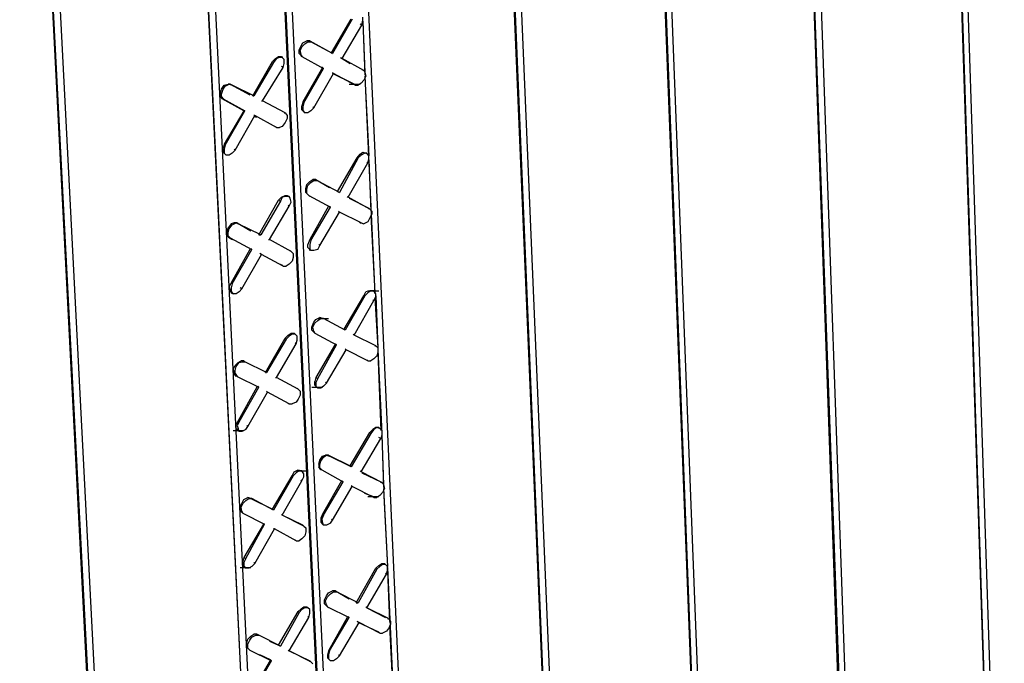
# Model space of a CAD drawing. Units: inches. Extents: x 27 to 113, y -1 to 111.
# Drawn here: x 56 to 61, y 25 to 28 of the extents above; entities that cross this region are included whole.
import ezdxf

# ---------------------------------------------------------------- set-up
doc = ezdxf.new("R2010")
doc.units = ezdxf.units.IN
doc.header["$MEASUREMENT"] = 0
doc.layers.add('Block', color=1, linetype='Continuous')

msp = doc.modelspace()

# ---------------------------------------------------------------- linework, layer by layer
at = {"layer": 'Block'}
for p, q in [((60.82993, 34.14797), (61.19993, 22.80297)), ((61.19993, 22.78297), (60.82993, 34.14797)), ((60.85993, 34.16797), (61.22993, 22.80297)), ((60.07493, 33.75797), (60.48493, 22.38797)), ((60.47993, 22.37297), (60.07493, 33.75797)), ((60.10993, 33.77297), (60.51493, 22.38797)), ((59.75993, 21.95797), (59.31493, 33.36297)), ((59.31993, 33.36297), (59.75993, 21.97297)), ((59.34993, 33.37797), (59.78993, 21.97297)), ((59.02993, 21.53797), (58.54993, 32.96297)), ((58.55493, 32.96297), (59.02993, 21.55797)), ((58.58493, 32.97797), (59.06493, 21.55797)), ((58.30993, 21.58297), (57.83493, 32.08797)), ((57.44993, 31.88297), (57.93993, 21.40797)), ((57.90493, 21.38797), (57.41493, 31.86797)), ((57.90993, 21.39297), (57.41993, 31.86797)), ((56.22493, 31.74797), (56.81993, 20.28297)), ((56.81493, 20.26797), (56.22493, 31.74797)), ((56.25993, 31.76797), (56.84993, 20.28297)), ((57.06493, 31.68297), (57.56993, 21.19797)), ((57.53993, 21.17797), (57.02993, 31.66297)), ((57.53993, 21.14297), (57.02993, 31.66297)), ((57.80993, 28.24297), (57.90993, 28.41297)), ((57.91493, 28.41297), (57.81493, 28.23797)), ((57.86493, 28.21297), (57.96493, 28.38297)), ((57.96493, 28.38297), (57.95493, 28.38797)), ((57.96493, 28.38297), (57.96993, 28.40797)), ((57.96993, 28.40797), (57.96993, 28.42297)), ((57.96993, 28.40297), (57.97993, 28.12797)), ((57.96993, 28.39797), (57.97993, 28.14297)), ((57.65493, 28.27797), (57.66493, 28.29297)), ((57.65993, 28.27297), (57.67493, 28.28797)), ((57.66493, 28.29297), (57.68493, 28.30297)), ((57.67493, 28.28797), (57.68993, 28.29797)), ((57.69993, 28.30297), (57.68493, 28.30297)), ((57.68993, 28.29797), (57.70493, 28.29797)), ((57.69993, 28.30297), (57.80993, 28.24297)), ((57.70493, 28.29797), (57.69993, 28.30297)), ((57.81493, 28.23797), (57.70493, 28.29797)), ((57.64493, 28.25797), (57.65493, 28.27797)), ((57.64493, 28.23797), (57.64493, 28.25797)), ((57.65493, 28.22797), (57.64493, 28.23797)), ((57.64993, 28.25297), (57.65993, 28.27297)), ((57.65493, 28.23297), (57.64993, 28.25297)), ((57.65493, 28.23297), (57.65993, 28.22297)), ((57.80993, 28.24297), (57.81493, 28.23797)), ((57.40993, 28.02297), (57.50993, 28.19797)), ((57.51493, 28.19297), (57.41493, 28.02297)), ((57.50993, 28.19797), (57.52493, 28.21297)), ((57.50993, 28.19797), (57.51493, 28.19297)), ((57.52993, 28.21297), (57.51493, 28.19297)), ((57.52493, 28.21297), (57.53993, 28.22297)), ((57.54493, 28.21797), (57.52993, 28.21297)), ((57.53993, 28.22297), (57.55493, 28.22297)), ((57.55993, 28.21797), (57.54493, 28.21797)), ((57.55493, 28.22297), (57.55993, 28.21797)), ((57.55493, 28.22297), (57.55493, 28.21797)), ((57.56993, 28.20797), (57.55993, 28.21797)), ((57.56493, 28.16797), (57.56993, 28.18797)), ((57.56993, 28.18797), (57.56993, 28.20797)), ((57.65493, 28.22797), (57.65993, 28.22297)), ((57.65993, 28.22297), (57.65493, 28.22797)), ((57.65993, 28.22297), (57.76993, 28.16297)), ((57.85493, 28.21797), (57.86493, 28.21297)), ((57.97493, 28.15297), (57.86493, 28.21297)), ((57.86493, 28.21297), (57.90493, 28.18797)), ((57.45993, 27.99797), (57.56493, 28.16797)), ((57.56493, 28.16797), (57.55493, 28.17297)), ((57.76493, 28.16797), (57.66493, 27.99297)), ((57.66993, 27.98797), (57.76993, 28.16297)), ((57.71993, 27.96297), (57.81993, 28.13797)), ((57.76493, 28.16797), (57.75993, 28.16797)), ((57.76993, 28.16297), (57.76493, 28.16797)), ((57.81993, 28.13797), (57.81493, 28.14297)), ((57.92493, 28.08297), (57.81493, 28.13797)), ((57.92993, 28.07797), (57.81993, 28.13797)), ((57.96493, 28.15797), (57.97493, 28.15297)), ((57.97493, 28.15297), (57.97993, 28.14297)), ((57.97993, 28.14297), (57.98493, 28.12297)), ((57.26493, 28.07797), (57.28493, 28.08297)), ((57.26993, 28.07297), (57.28993, 28.08297)), ((57.29493, 28.08297), (57.28493, 28.08297)), ((57.28993, 28.08297), (57.30493, 28.07797)), ((57.29493, 28.08297), (57.39493, 28.02797)), ((57.30493, 28.07797), (57.29493, 28.08297)), ((57.89993, 28.08297), (57.95493, 28.08297)), ((57.92493, 28.08297), (57.92993, 28.07797)), ((57.95993, 28.08797), (57.94493, 28.07797)), ((57.97493, 28.10297), (57.95993, 28.08797)), ((57.98493, 28.12297), (57.97493, 28.10297)), ((57.97993, 28.12297), (58.02993, 27.01797)), ((57.97993, 28.11797), (57.99993, 27.71797)), ((57.24493, 28.03797), (57.24993, 28.05797)), ((57.24493, 28.03797), (57.24493, 28.02297)), ((57.24993, 28.05797), (57.26493, 28.07797)), ((57.24993, 28.03297), (57.25993, 28.05797)), ((57.24993, 28.01797), (57.24993, 28.03297)), ((57.25993, 28.05797), (57.26993, 28.07297)), ((57.41493, 28.02297), (57.30493, 28.07797)), ((57.92993, 28.07797), (57.94493, 28.07797)), ((57.25493, 28.00797), (57.24493, 28.02297)), ((57.24993, 28.01797), (57.25993, 28.00797)), ((57.36493, 27.94797), (57.25493, 28.00797)), ((57.25993, 28.00797), (57.25493, 28.00797)), ((57.25993, 28.00797), (57.36993, 27.94797)), ((57.40993, 28.02297), (57.41493, 28.02297)), ((57.45493, 27.99797), (57.45993, 27.99797)), ((57.57493, 27.93797), (57.45993, 27.99797)), ((57.66493, 27.99297), (57.65993, 27.97297)), ((57.66493, 27.99297), (57.66993, 27.98797)), ((57.66993, 27.98797), (57.66493, 27.96797)), ((57.36493, 27.94797), (57.26493, 27.77797)), ((57.26993, 27.77297), (57.36993, 27.94797)), ((57.36993, 27.94797), (57.36493, 27.94797)), ((57.56993, 27.93797), (57.57493, 27.93797)), ((57.57493, 27.93797), (57.58493, 27.92297)), ((57.65993, 27.95297), (57.65993, 27.97297)), ((57.65993, 27.95297), (57.66993, 27.94297)), ((57.66493, 27.96797), (57.66493, 27.95297)), ((57.67493, 27.93797), (57.66493, 27.95297)), ((57.66993, 27.94297), (57.67493, 27.93797)), ((57.68993, 27.93797), (57.67493, 27.93797)), ((57.70493, 27.94797), (57.68993, 27.93797)), ((57.70493, 27.94797), (57.71993, 27.96297)), ((57.71993, 27.96297), (57.71493, 27.96797)), ((57.31993, 27.74797), (57.41993, 27.92297)), ((57.41993, 27.92297), (57.41493, 27.92297)), ((57.42993, 27.91297), (57.41493, 27.91797)), ((57.52993, 27.86297), (57.41993, 27.92297)), ((57.57493, 27.88797), (57.55993, 27.86797)), ((57.58493, 27.90797), (57.57493, 27.88797)), ((57.58493, 27.92297), (57.58493, 27.90797)), ((57.52493, 27.86797), (57.52993, 27.86297)), ((57.52993, 27.86297), (57.54493, 27.86297)), ((57.55993, 27.86797), (57.54493, 27.86297)), ((57.26493, 27.77797), (57.25993, 27.75797)), ((57.26493, 27.77797), (57.26993, 27.77297)), ((57.25993, 27.73797), (57.25993, 27.75797)), ((57.25993, 27.73797), (57.26993, 27.72797)), ((57.26993, 27.77297), (57.26493, 27.75297)), ((57.26493, 27.75297), (57.26493, 27.73297)), ((57.27493, 27.72297), (57.26493, 27.73297)), ((57.26993, 27.72797), (57.27493, 27.72297)), ((57.30493, 27.73297), (57.28993, 27.72297)), ((57.30493, 27.73297), (57.31993, 27.74797)), ((57.31993, 27.74797), (57.31493, 27.75297)), ((57.93993, 27.70797), (57.95493, 27.72797)), ((57.95493, 27.72797), (57.96993, 27.73797)), ((57.97993, 27.73297), (57.95993, 27.72297)), ((57.96993, 27.73797), (57.98493, 27.73297)), ((57.98993, 27.73297), (57.97993, 27.73297)), ((57.98493, 27.73297), (57.98993, 27.73297)), ((57.98493, 27.73297), (57.98993, 27.73297)), ((57.99993, 27.71797), (57.98993, 27.73297)), ((57.28993, 27.72297), (57.27493, 27.72297)), ((57.83993, 27.53797), (57.93993, 27.70797)), ((57.94493, 27.70797), (57.84993, 27.53297)), ((57.89493, 27.50797), (57.99493, 27.68297)), ((57.93993, 27.70797), (57.94493, 27.70797)), ((57.95993, 27.72297), (57.94493, 27.70797)), ((57.99493, 27.68297), (57.98993, 27.68297)), ((57.99493, 27.68297), (57.99993, 27.70297)), ((57.99993, 27.70297), (57.99993, 27.71797)), ((57.99993, 27.69797), (58.00993, 27.43797)), ((57.68493, 27.57297), (57.69993, 27.58797)), ((57.68993, 27.56797), (57.70493, 27.58297)), ((57.69993, 27.58797), (57.71493, 27.59797)), ((57.70493, 27.58297), (57.71993, 27.59297)), ((57.72993, 27.59797), (57.71493, 27.59797)), ((57.71993, 27.59297), (57.73493, 27.59297)), ((57.72993, 27.59797), (57.79993, 27.55797)), ((57.73493, 27.59297), (57.72993, 27.59797)), ((57.84993, 27.53297), (57.73493, 27.59297)), ((57.67993, 27.55297), (57.68493, 27.57297)), ((57.67993, 27.53297), (57.67993, 27.55297)), ((57.68993, 27.52297), (57.67993, 27.53297)), ((57.68493, 27.54797), (57.68993, 27.56797)), ((57.68493, 27.52797), (57.68493, 27.54797)), ((57.68493, 27.52797), (57.69493, 27.51797)), ((57.83993, 27.53797), (57.84993, 27.53297)), ((57.43993, 27.31797), (57.53993, 27.49297)), ((57.54993, 27.48797), (57.44993, 27.31797)), ((57.53993, 27.49297), (57.55493, 27.50797)), ((57.53993, 27.49297), (57.54993, 27.48797)), ((57.55993, 27.50797), (57.54993, 27.48797)), ((57.55493, 27.50797), (57.57493, 27.51797)), ((57.57993, 27.51297), (57.55993, 27.50797)), ((57.57493, 27.51797), (57.58493, 27.51797)), ((57.59493, 27.51297), (57.57993, 27.51297)), ((57.58493, 27.51797), (57.59493, 27.51297)), ((57.58493, 27.51797), (57.58993, 27.51297)), ((57.59993, 27.50297), (57.59493, 27.51297)), ((57.59493, 27.46297), (57.60493, 27.48297)), ((57.60493, 27.48297), (57.59993, 27.50297)), ((57.68993, 27.52297), (57.69493, 27.51797)), ((57.69993, 27.51297), (57.68993, 27.52297)), ((57.69493, 27.51797), (57.80493, 27.45797)), ((57.88993, 27.51297), (57.89493, 27.50797)), ((58.00493, 27.44797), (57.89493, 27.50797)), ((57.89993, 27.50297), (57.99993, 27.45297)), ((57.49493, 27.29297), (57.59493, 27.46297)), ((57.59493, 27.46297), (57.58993, 27.46797)), ((57.79493, 27.46297), (57.69993, 27.29297)), ((57.70493, 27.28797), (57.80493, 27.45797)), ((57.74993, 27.26297), (57.84993, 27.43297)), ((57.80493, 27.45797), (57.79993, 27.46297)), ((57.84993, 27.43297), (57.84493, 27.43797)), ((57.95993, 27.37797), (57.84993, 27.43297)), ((57.99993, 27.45297), (58.00493, 27.44797)), ((57.99993, 27.45297), (57.99993, 27.44797)), ((58.00493, 27.44797), (58.01493, 27.43797)), ((58.01493, 27.43797), (58.01493, 27.42297)), ((57.31493, 27.37797), (57.29993, 27.37297)), ((57.30493, 27.36797), (57.32493, 27.37797)), ((57.32993, 27.37797), (57.31493, 27.37797)), ((57.32493, 27.37797), (57.33493, 27.37297)), ((57.32993, 27.37797), (57.39993, 27.33797)), ((57.33493, 27.37297), (57.32993, 27.37797)), ((57.95493, 27.37797), (57.94993, 27.38297)), ((57.95493, 27.37797), (57.95993, 27.37797)), ((57.95993, 27.37797), (57.97493, 27.37297)), ((57.99493, 27.38297), (57.97493, 27.37297)), ((58.00493, 27.40297), (57.99493, 27.38297)), ((58.01493, 27.42297), (58.00493, 27.40297)), ((58.00993, 27.41797), (58.02993, 27.02297)), ((57.27993, 27.33297), (57.28493, 27.35297)), ((57.27993, 27.31797), (57.27993, 27.33297)), ((57.29993, 27.37297), (57.28493, 27.35297)), ((57.28493, 27.32797), (57.28993, 27.34797)), ((57.28493, 27.31297), (57.28493, 27.32797)), ((57.28993, 27.34797), (57.30493, 27.36797)), ((57.44993, 27.31797), (57.33493, 27.37297)), ((57.28993, 27.30297), (57.27993, 27.31797)), ((57.28493, 27.31297), (57.29493, 27.30297)), ((57.28993, 27.30297), (57.30493, 27.29297)), ((57.29493, 27.30297), (57.28993, 27.30297)), ((57.29493, 27.30297), (57.40493, 27.24297)), ((57.43993, 27.31797), (57.44993, 27.31797)), ((57.48993, 27.29297), (57.49493, 27.29297)), ((57.60493, 27.23297), (57.49493, 27.29297)), ((57.69993, 27.29297), (57.68993, 27.26797)), ((57.69993, 27.29297), (57.70493, 27.28797)), ((57.70493, 27.28797), (57.69993, 27.26797)), ((57.39493, 27.24297), (57.29993, 27.07297)), ((57.30493, 27.06797), (57.40493, 27.24297)), ((57.40493, 27.24297), (57.39993, 27.24797)), ((57.59993, 27.23797), (57.60493, 27.23297)), ((57.60493, 27.23297), (57.61493, 27.22297)), ((57.68993, 27.25297), (57.68993, 27.26797)), ((57.68993, 27.25297), (57.69993, 27.24297)), ((57.69993, 27.26797), (57.69993, 27.24797)), ((57.70493, 27.23797), (57.69993, 27.24797)), ((57.69993, 27.23797), (57.69993, 27.24297)), ((57.69993, 27.24297), (57.70493, 27.23797)), ((57.71993, 27.23797), (57.70493, 27.23797)), ((57.73993, 27.24297), (57.71993, 27.23797)), ((57.73993, 27.24297), (57.74993, 27.26297)), ((57.74993, 27.26297), (57.74493, 27.26797)), ((57.35493, 27.04297), (57.45493, 27.21797)), ((57.45493, 27.21797), (57.44493, 27.22297)), ((57.56493, 27.15797), (57.45493, 27.21797)), ((57.60993, 27.18297), (57.59493, 27.16797)), ((57.61493, 27.20297), (57.60993, 27.18297)), ((57.61493, 27.22297), (57.61493, 27.20297)), ((57.55993, 27.16297), (57.54493, 27.16797)), ((57.55993, 27.16297), (57.56493, 27.15797)), ((57.56493, 27.15797), (57.57993, 27.15797)), ((57.59493, 27.16797), (57.57993, 27.15797)), ((57.29993, 27.07297), (57.28993, 27.05297)), ((57.28993, 27.05297), (57.29493, 27.03297)), ((57.29493, 27.03297), (57.29993, 27.02297)), ((57.29993, 27.07297), (57.30493, 27.06797)), ((57.30493, 27.06797), (57.29993, 27.04797)), ((57.29993, 27.04797), (57.29993, 27.03297)), ((57.30993, 27.01797), (57.29993, 27.03297)), ((57.33993, 27.02797), (57.32493, 27.01797)), ((57.33993, 27.02797), (57.35493, 27.04297)), ((57.35493, 27.04297), (57.34493, 27.04797)), ((57.97493, 27.00797), (57.98493, 27.02797)), ((58.00493, 27.03297), (57.98493, 27.02797)), ((58.00993, 27.03297), (57.99493, 27.02297)), ((57.99493, 27.03297), (58.04993, 27.03297)), ((58.01993, 27.03297), (58.00493, 27.03297)), ((58.02493, 27.03297), (58.00993, 27.03297)), ((58.01993, 27.03297), (58.02493, 27.03297)), ((58.03493, 27.01797), (58.02493, 27.03297)), ((57.30493, 27.02297), (57.29993, 27.02297)), ((57.29993, 27.02297), (57.30993, 27.01797)), ((57.32493, 27.01797), (57.30993, 27.01797)), ((57.87493, 26.83797), (57.97493, 27.00797)), ((57.97993, 27.00797), (57.87993, 26.83297)), ((57.92493, 26.80797), (58.02493, 26.98297)), ((57.97493, 27.00797), (57.97993, 27.00797)), ((57.99493, 27.02297), (57.97993, 27.00797)), ((58.02493, 26.98297), (58.01993, 26.98297)), ((58.02493, 26.98297), (58.03493, 27.00297)), ((58.02993, 26.99797), (58.04493, 26.74297)), ((58.03493, 27.00297), (58.03493, 27.01797)), ((58.03493, 27.00797), (58.04493, 26.74297)), ((57.71993, 26.87297), (57.72993, 26.88797)), ((57.72493, 26.86797), (57.73993, 26.88297)), ((57.72993, 26.88797), (57.74993, 26.89797)), ((57.73993, 26.88297), (57.75493, 26.89297)), ((57.73993, 26.89297), (57.79493, 26.89297)), ((57.76493, 26.89297), (57.74993, 26.89797)), ((57.75493, 26.89297), (57.76993, 26.89297)), ((57.76993, 26.89297), (57.76493, 26.89297)), ((57.87993, 26.83297), (57.76993, 26.89297)), ((57.70993, 26.84797), (57.71993, 26.87297)), ((57.70993, 26.83297), (57.70993, 26.84797)), ((57.71993, 26.82297), (57.70993, 26.83297)), ((57.71493, 26.84797), (57.72493, 26.86797)), ((57.71993, 26.82797), (57.71493, 26.84797)), ((57.71993, 26.82797), (57.72493, 26.81797)), ((57.87493, 26.83797), (57.87993, 26.83297)), ((57.47493, 26.61797), (57.57493, 26.79297)), ((57.57993, 26.78797), (57.47993, 26.61797)), ((57.57493, 26.79297), (57.58993, 26.80797)), ((57.57493, 26.79297), (57.57993, 26.78797)), ((57.59493, 26.80297), (57.57993, 26.78797)), ((57.58993, 26.80797), (57.60493, 26.81797)), ((57.60993, 26.81297), (57.59493, 26.80297)), ((57.60493, 26.81797), (57.61993, 26.81797)), ((57.62493, 26.81297), (57.60993, 26.81297)), ((57.61993, 26.81797), (57.62493, 26.81297)), ((57.61993, 26.81797), (57.61993, 26.81297)), ((57.63493, 26.80297), (57.62493, 26.81297)), ((57.62993, 26.76297), (57.63493, 26.78297)), ((57.63493, 26.78297), (57.63493, 26.80297)), ((57.72493, 26.81797), (57.71993, 26.82297)), ((57.72493, 26.81797), (57.71993, 26.82297)), ((57.72493, 26.81797), (57.83493, 26.75797)), ((57.91993, 26.81297), (57.92493, 26.80797)), ((58.03493, 26.75297), (57.92493, 26.80797)), ((57.52993, 26.59297), (57.62993, 26.76297)), ((57.62993, 26.76297), (57.62493, 26.76797)), ((57.82993, 26.76297), (57.72993, 26.59297)), ((57.73993, 26.58797), (57.83493, 26.75797)), ((57.78493, 26.56297), (57.88493, 26.73297)), ((57.83493, 26.75797), (57.82993, 26.76297)), ((57.88493, 26.73297), (57.87993, 26.73797)), ((57.99493, 26.67797), (57.88493, 26.73297)), ((58.02993, 26.75297), (58.03493, 26.75297)), ((58.03493, 26.75297), (58.04493, 26.74297)), ((58.04493, 26.74297), (58.04493, 26.72297)), ((58.04493, 26.73297), (58.06493, 26.30797)), ((57.33493, 26.66797), (57.34993, 26.67797)), ((57.36493, 26.67797), (57.34993, 26.67797)), ((57.36493, 26.67797), (57.36993, 26.67297)), ((57.36993, 26.67297), (57.36493, 26.67797)), ((57.98993, 26.68297), (57.99493, 26.67797)), ((57.99493, 26.67797), (58.00993, 26.67797)), ((58.02493, 26.68797), (58.00993, 26.67797)), ((58.03993, 26.70297), (58.02493, 26.68797)), ((58.04493, 26.72297), (58.03993, 26.70297)), ((58.04493, 26.71797), (58.05993, 26.32297)), ((57.30993, 26.63297), (57.31993, 26.65297)), ((57.30993, 26.63297), (57.31493, 26.61297)), ((57.31993, 26.65297), (57.33493, 26.66797)), ((57.31993, 26.62797), (57.32493, 26.64797)), ((57.31993, 26.61297), (57.31993, 26.62797)), ((57.32493, 26.64797), (57.33993, 26.66797)), ((57.33993, 26.66797), (57.35493, 26.67297)), ((57.35493, 26.67297), (57.36993, 26.67297)), ((57.47993, 26.61797), (57.36993, 26.67297)), ((57.31993, 26.60297), (57.31493, 26.61297)), ((57.31993, 26.61297), (57.32993, 26.59797)), ((57.32493, 26.59797), (57.31993, 26.60297)), ((57.32993, 26.59797), (57.31993, 26.60297)), ((57.32993, 26.59797), (57.43993, 26.54297)), ((57.47493, 26.61797), (57.47993, 26.61797)), ((57.52493, 26.59297), (57.52993, 26.59297)), ((57.63993, 26.53297), (57.52993, 26.59297)), ((57.72993, 26.59297), (57.72493, 26.57297)), ((57.72993, 26.59297), (57.73993, 26.58797)), ((57.73993, 26.58797), (57.72993, 26.56797)), ((57.42993, 26.54297), (57.33493, 26.37297)), ((57.33993, 26.36797), (57.43993, 26.54297)), ((57.43993, 26.54297), (57.43493, 26.54797)), ((57.63493, 26.53797), (57.63993, 26.53297)), ((57.63993, 26.53297), (57.64993, 26.52297)), ((57.70993, 26.54297), (57.76493, 26.54297)), ((57.72493, 26.55297), (57.72493, 26.57297)), ((57.73493, 26.54297), (57.72493, 26.55297)), ((57.72993, 26.56797), (57.72993, 26.54797)), ((57.73993, 26.53797), (57.72993, 26.54797)), ((57.73993, 26.53797), (57.73493, 26.54297)), ((57.75493, 26.53797), (57.73993, 26.53797)), ((57.76993, 26.54797), (57.75493, 26.53797)), ((57.76993, 26.54797), (57.78493, 26.56297)), ((57.78493, 26.56297), (57.77993, 26.56797)), ((57.38493, 26.34297), (57.48493, 26.51797)), ((57.48493, 26.51797), (57.47993, 26.52297)), ((57.59493, 26.45797), (57.48493, 26.51797)), ((57.63993, 26.48297), (57.62993, 26.46797)), ((57.64993, 26.50297), (57.63993, 26.48297)), ((57.64993, 26.52297), (57.64993, 26.50297)), ((57.58993, 26.46297), (57.59493, 26.45797)), ((57.59493, 26.45797), (57.60993, 26.45797)), ((57.62993, 26.46797), (57.60993, 26.45797)), ((57.33493, 26.37297), (57.32493, 26.35297)), ((57.32493, 26.33297), (57.32493, 26.35297)), ((57.33493, 26.32297), (57.32493, 26.33297)), ((57.33993, 26.36797), (57.32993, 26.34797)), ((57.32993, 26.34797), (57.33493, 26.33297)), ((57.33493, 26.37297), (57.33993, 26.36797)), ((57.33993, 26.31797), (57.33493, 26.33297)), ((57.37493, 26.32797), (57.35493, 26.31797)), ((57.37493, 26.32797), (57.38493, 26.34297)), ((57.38493, 26.34297), (57.37993, 26.34797)), ((58.00493, 26.31297), (58.01993, 26.32797)), ((58.02493, 26.32797), (58.00993, 26.30797)), ((58.03493, 26.33797), (58.01993, 26.32797)), ((58.03993, 26.33797), (58.02493, 26.32797)), ((58.04993, 26.33797), (58.03493, 26.33797)), ((58.05493, 26.33297), (58.03993, 26.33797)), ((58.05493, 26.33297), (58.04993, 26.33797)), ((58.04993, 26.33797), (58.04993, 26.33297)), ((58.06493, 26.32297), (58.05493, 26.33297)), ((57.30993, 26.32297), (57.36493, 26.32297)), ((57.33993, 26.31797), (57.33493, 26.32297)), ((57.35493, 26.31797), (57.33993, 26.31797)), ((57.90493, 26.14297), (58.00493, 26.31297)), ((58.00993, 26.30797), (57.90993, 26.13797)), ((57.95993, 26.11297), (58.05993, 26.28297)), ((58.00493, 26.31297), (58.00993, 26.30797)), ((58.05993, 26.28297), (58.04993, 26.28797)), ((58.06493, 26.30297), (58.05993, 26.28297)), ((58.06493, 26.32297), (58.06493, 26.30297)), ((58.06493, 26.30297), (58.07493, 26.03297)), ((58.06493, 26.29797), (58.07493, 26.04797)), ((57.74993, 26.17297), (57.76493, 26.19297)), ((57.75493, 26.16797), (57.76993, 26.18797)), ((57.76493, 26.19297), (57.77993, 26.19797)), ((57.76993, 26.18797), (57.78493, 26.19797)), ((57.79493, 26.19797), (57.77993, 26.19797)), ((57.78493, 26.19797), (57.79993, 26.19297)), ((57.79493, 26.19797), (57.90493, 26.14297)), ((57.79993, 26.19297), (57.79493, 26.19797)), ((57.90993, 26.13797), (57.79993, 26.19297)), ((57.74493, 26.15297), (57.74993, 26.17297)), ((57.74493, 26.15297), (57.74493, 26.13797)), ((57.75493, 26.12297), (57.74493, 26.13797)), ((57.74993, 26.14797), (57.75493, 26.16797)), ((57.74993, 26.13297), (57.74993, 26.14797)), ((57.74993, 26.13297), (57.75993, 26.12297)), ((57.90493, 26.14297), (57.90993, 26.13797)), ((57.50993, 25.92297), (57.60993, 26.09297)), ((57.61493, 26.09297), (57.51493, 25.91797)), ((57.60993, 26.09297), (57.61993, 26.11297)), ((57.60993, 26.09297), (57.61493, 26.09297)), ((57.62993, 26.10797), (57.61493, 26.09297)), ((57.61993, 26.11297), (57.63993, 26.12297)), ((57.64493, 26.11797), (57.62993, 26.10797)), ((57.62993, 26.11797), (57.68493, 26.11797)), ((57.63993, 26.12297), (57.65493, 26.11797)), ((57.65993, 26.11797), (57.64493, 26.11797)), ((57.65493, 26.11797), (57.65993, 26.11797)), ((57.66993, 26.10297), (57.65993, 26.11797)), ((57.65993, 26.06797), (57.66993, 26.08797)), ((57.66993, 26.08797), (57.66993, 26.10297)), ((57.75993, 26.12297), (57.75493, 26.12297)), ((57.75993, 26.12297), (57.75493, 26.12297)), ((57.75993, 26.12297), (57.86993, 26.06297)), ((57.95493, 26.11797), (57.95993, 26.11297)), ((58.06993, 26.05797), (57.95993, 26.11297)), ((57.96493, 26.10797), (58.05993, 26.06297)), ((57.55993, 25.89297), (57.65993, 26.06797)), ((57.65993, 26.06797), (57.65493, 26.07297)), ((57.85993, 26.06797), (57.76493, 25.89797)), ((57.76993, 25.89297), (57.86993, 26.06297)), ((57.81493, 25.86797), (57.91493, 26.03797)), ((57.86993, 26.06297), (57.86493, 26.06797)), ((57.91493, 26.03797), (57.90993, 26.04297)), ((58.02493, 25.98297), (57.91493, 26.03797)), ((58.05993, 26.06297), (58.06993, 26.05797)), ((58.05993, 26.06297), (58.05993, 26.05797)), ((58.06993, 26.05797), (58.07493, 26.04797)), ((58.07993, 26.02797), (58.06993, 26.00797)), ((58.07493, 26.04797), (58.07993, 26.02797)), ((58.07493, 26.02797), (58.09493, 25.63297)), ((57.36493, 25.97297), (57.38493, 25.98297)), ((57.37493, 25.96797), (57.38993, 25.97797)), ((57.39993, 25.97797), (57.38493, 25.98297)), ((57.38993, 25.97797), (57.40493, 25.97797)), ((57.39993, 25.97797), (57.50993, 25.92297)), ((57.40493, 25.97797), (57.39993, 25.97797)), ((57.51493, 25.91797), (57.40493, 25.97797)), ((58.01993, 25.98797), (57.97993, 26.00297)), ((57.99493, 25.98797), (58.04993, 25.98797)), ((58.01993, 25.98797), (58.02493, 25.98297)), ((58.02493, 25.98297), (58.03993, 25.98297)), ((58.05493, 25.99297), (58.03993, 25.98297)), ((58.06993, 26.00797), (58.05493, 25.99297)), ((58.07493, 26.02297), (58.09493, 25.63297)), ((57.34493, 25.93297), (57.35493, 25.95297)), ((57.34493, 25.93297), (57.34493, 25.91797)), ((57.34993, 25.93297), (57.35993, 25.95297)), ((57.35493, 25.91297), (57.34993, 25.93297)), ((57.35493, 25.95297), (57.36493, 25.97297)), ((57.35993, 25.95297), (57.37493, 25.96797)), ((57.35493, 25.90797), (57.34493, 25.91797)), ((57.35493, 25.91297), (57.35993, 25.90297)), ((57.35993, 25.90297), (57.35493, 25.90797)), ((57.35993, 25.90297), (57.35493, 25.90797)), ((57.35993, 25.90297), (57.46993, 25.84797)), ((57.50993, 25.92297), (57.51493, 25.91797)), ((57.55493, 25.89797), (57.55993, 25.89297)), ((57.66993, 25.83797), (57.55993, 25.89297)), ((57.66493, 25.84297), (57.55993, 25.89297)), ((57.76493, 25.89797), (57.75493, 25.87797)), ((57.75493, 25.87797), (57.75493, 25.85797)), ((57.76993, 25.89297), (57.75993, 25.87297)), ((57.76493, 25.89797), (57.76993, 25.89297)), ((57.46493, 25.84797), (57.36493, 25.67797)), ((57.37493, 25.67297), (57.46993, 25.84797)), ((57.46993, 25.84797), (57.46493, 25.84797)), ((57.66993, 25.83797), (57.66493, 25.84297)), ((57.66993, 25.83797), (57.67993, 25.82797)), ((57.67993, 25.82797), (57.67993, 25.80797)), ((57.75493, 25.85797), (57.76493, 25.84797)), ((57.75993, 25.87297), (57.76493, 25.85297)), ((57.76993, 25.84297), (57.76493, 25.85297)), ((57.76993, 25.84797), (57.76493, 25.84797)), ((57.76493, 25.84797), (57.76993, 25.84297)), ((57.78493, 25.84297), (57.76993, 25.84297)), ((57.80493, 25.85297), (57.78493, 25.84297)), ((57.80493, 25.85297), (57.81493, 25.86797)), ((57.81493, 25.86797), (57.80993, 25.87297)), ((57.41993, 25.64797), (57.51993, 25.82297)), ((57.51993, 25.82297), (57.51493, 25.82297)), ((57.62993, 25.76297), (57.51993, 25.82297)), ((57.67493, 25.78797), (57.65993, 25.77297)), ((57.67993, 25.80797), (57.67493, 25.78797)), ((57.62493, 25.76797), (57.62993, 25.76297)), ((57.62993, 25.76297), (57.64493, 25.76297)), ((57.65993, 25.77297), (57.64493, 25.76297)), ((57.36493, 25.67797), (57.35993, 25.65797)), ((57.36493, 25.67797), (57.37493, 25.67297)), ((57.34493, 25.62797), (57.39993, 25.62797)), ((57.35993, 25.63797), (57.35993, 25.65797)), ((57.36993, 25.62797), (57.35993, 25.63797)), ((57.37493, 25.67297), (57.36493, 25.65297)), ((57.36493, 25.65297), (57.36493, 25.63797)), ((57.37493, 25.62297), (57.36493, 25.63797)), ((57.37493, 25.62297), (57.36993, 25.62797)), ((57.40493, 25.63297), (57.38993, 25.62297)), ((57.40493, 25.63297), (57.41993, 25.64797)), ((57.41993, 25.64797), (57.41493, 25.65297)), ((58.03493, 25.62297), (58.04993, 25.63797)), ((58.05493, 25.63297), (58.03993, 25.61797)), ((58.04993, 25.63797), (58.06493, 25.64797)), ((58.06993, 25.64297), (58.05493, 25.63297)), ((58.06493, 25.64797), (58.07993, 25.64797)), ((58.08493, 25.64297), (58.06993, 25.64297)), ((58.07993, 25.64797), (58.08493, 25.64297)), ((58.07993, 25.64797), (58.08493, 25.64297)), ((58.09493, 25.63297), (58.08493, 25.64297)), ((58.09493, 25.61297), (58.09493, 25.63297)), ((58.09493, 25.62797), (58.15493, 24.25797)), ((57.38993, 25.62297), (57.37493, 25.62297)), ((57.93493, 25.44797), (58.03493, 25.62297)), ((58.03993, 25.61797), (57.94493, 25.44797)), ((57.98993, 25.42297), (58.08993, 25.59297)), ((58.03493, 25.62297), (58.03993, 25.61797)), ((58.08993, 25.59297), (58.08493, 25.59797)), ((58.08993, 25.59297), (58.09493, 25.61297)), ((58.09493, 25.60797), (58.10493, 25.35297)), ((57.77493, 25.46297), (57.78493, 25.48297)), ((57.77993, 25.45797), (57.78993, 25.47797)), ((57.78493, 25.48297), (57.79493, 25.49797)), ((57.78993, 25.47797), (57.80493, 25.49297)), ((57.79493, 25.49797), (57.81493, 25.50797)), ((57.80493, 25.49297), (57.81993, 25.50297)), ((57.82993, 25.50797), (57.81493, 25.50797)), ((57.81993, 25.50297), (57.83493, 25.50297)), ((57.82993, 25.50797), (57.89993, 25.46797)), ((57.83493, 25.50297), (57.82993, 25.50797)), ((57.94493, 25.44797), (57.83493, 25.50297)), ((57.65493, 25.41797), (57.66993, 25.42797)), ((57.66993, 25.42797), (57.68493, 25.42797)), ((57.68493, 25.42797), (57.68993, 25.42297)), ((57.68493, 25.42797), (57.68493, 25.42297)), ((57.77493, 25.44297), (57.77493, 25.46297)), ((57.78493, 25.43297), (57.77493, 25.44297)), ((57.78493, 25.43797), (57.77993, 25.45797)), ((57.78493, 25.43797), (57.78993, 25.42797)), ((57.78493, 25.43297), (57.78993, 25.42797)), ((57.79493, 25.42297), (57.78493, 25.43297)), ((57.78993, 25.42797), (57.89993, 25.37297)), ((57.93493, 25.44797), (57.94493, 25.44797)), ((57.98493, 25.42797), (57.98993, 25.42297)), ((57.53993, 25.23297), (57.63993, 25.40297)), ((57.64493, 25.39797), (57.54993, 25.22797)), ((57.63993, 25.40297), (57.65493, 25.41797)), ((57.63993, 25.40297), (57.64493, 25.39797)), ((57.65993, 25.41297), (57.64493, 25.39797)), ((57.67493, 25.42297), (57.65993, 25.41297)), ((57.68993, 25.42297), (57.67493, 25.42297)), ((57.69993, 25.41297), (57.68993, 25.42297)), ((57.69493, 25.37297), (57.68993, 25.37797)), ((57.69493, 25.37297), (57.69993, 25.39297)), ((57.69993, 25.39297), (57.69993, 25.41297)), ((57.89993, 25.37297), (57.89493, 25.37797)), ((58.09993, 25.36797), (57.98993, 25.42297)), ((57.98993, 25.42297), (58.08493, 25.37297)), ((57.59493, 25.20297), (57.69493, 25.37297)), ((57.88993, 25.37297), (57.79493, 25.20297)), ((57.79993, 25.20297), (57.89993, 25.37297)), ((57.84993, 25.17797), (57.94993, 25.34797)), ((57.94993, 25.34797), (57.93993, 25.35297)), ((58.04993, 25.29797), (57.94493, 25.34797)), ((58.05493, 25.29297), (57.94993, 25.34797)), ((58.09493, 25.36797), (58.09993, 25.36797)), ((58.09993, 25.36797), (58.10993, 25.35297)), ((58.10993, 25.33797), (58.09993, 25.31797)), ((58.10493, 25.33297), (58.12493, 24.94297)), ((58.10993, 25.35297), (58.10993, 25.33797)), ((57.38493, 25.26297), (57.39993, 25.27797)), ((57.39993, 25.27797), (57.41493, 25.28797)), ((57.40493, 25.27297), (57.42493, 25.28297)), ((57.42993, 25.28797), (57.41493, 25.28797)), ((57.42493, 25.28297), (57.43993, 25.28297)), ((57.43493, 25.28297), (57.42993, 25.28797)), ((57.43993, 25.28297), (57.42993, 25.28797)), ((57.54993, 25.22797), (57.43993, 25.28297)), ((58.04993, 25.29797), (58.05493, 25.29297)), ((58.05493, 25.29297), (58.06993, 25.29297)), ((58.08993, 25.30297), (58.06993, 25.29297)), ((58.09993, 25.31797), (58.08993, 25.30297)), ((57.37993, 25.24297), (57.38493, 25.26297)), ((57.37993, 25.22297), (57.37993, 25.24297)), ((57.38493, 25.23797), (57.39493, 25.25797)), ((57.38493, 25.21797), (57.38493, 25.23797)), ((57.39493, 25.25797), (57.40493, 25.27297)), ((57.49493, 25.25297), (57.53993, 25.23297)), ((57.53993, 25.23297), (57.54993, 25.22797)), ((57.38993, 25.21297), (57.37993, 25.22297)), ((57.38493, 25.21797), (57.39493, 25.20797)), ((57.39493, 25.20797), (57.38993, 25.21297)), ((57.39493, 25.20797), (57.38993, 25.21297)), ((57.39493, 25.20797), (57.50493, 25.15297)), ((57.49993, 25.15797), (57.44493, 25.18297)), ((57.58993, 25.20797), (57.59493, 25.20297)), ((57.70493, 25.14797), (57.59493, 25.20297)), ((57.59493, 25.20297), (57.69993, 25.15297)), ((57.79493, 25.20297), (57.78993, 25.18297)), ((57.78993, 25.18297), (57.78993, 25.16797)), ((57.79493, 25.20297), (57.79993, 25.20297)), ((57.79993, 25.20297), (57.79493, 25.18297)), ((57.79493, 25.18297), (57.79493, 25.16297)), ((57.83493, 25.16297), (57.84993, 25.17797)), ((57.84993, 25.17797), (57.84493, 25.18297)), ((57.49993, 25.15797), (57.39993, 24.98797)), ((57.40493, 24.98297), (57.50493, 25.15297)), ((57.49993, 25.15797), (57.50493, 25.15297)), ((57.69993, 25.15297), (57.70493, 25.14797)), ((57.69993, 25.15297), (57.69993, 25.14797)), ((57.70493, 25.14797), (57.71493, 25.13797)), ((57.78993, 25.16797), (57.79993, 25.15797)), ((57.80493, 25.15297), (57.79493, 25.16297)), ((57.79993, 25.15797), (57.80493, 25.15297)), ((57.81993, 25.15297), (57.80493, 25.15297)), ((57.83493, 25.16297), (57.81993, 25.15297))]:
    msp.add_line(p, q, dxfattribs=at)

doc.saveas('drawing.dxf')
